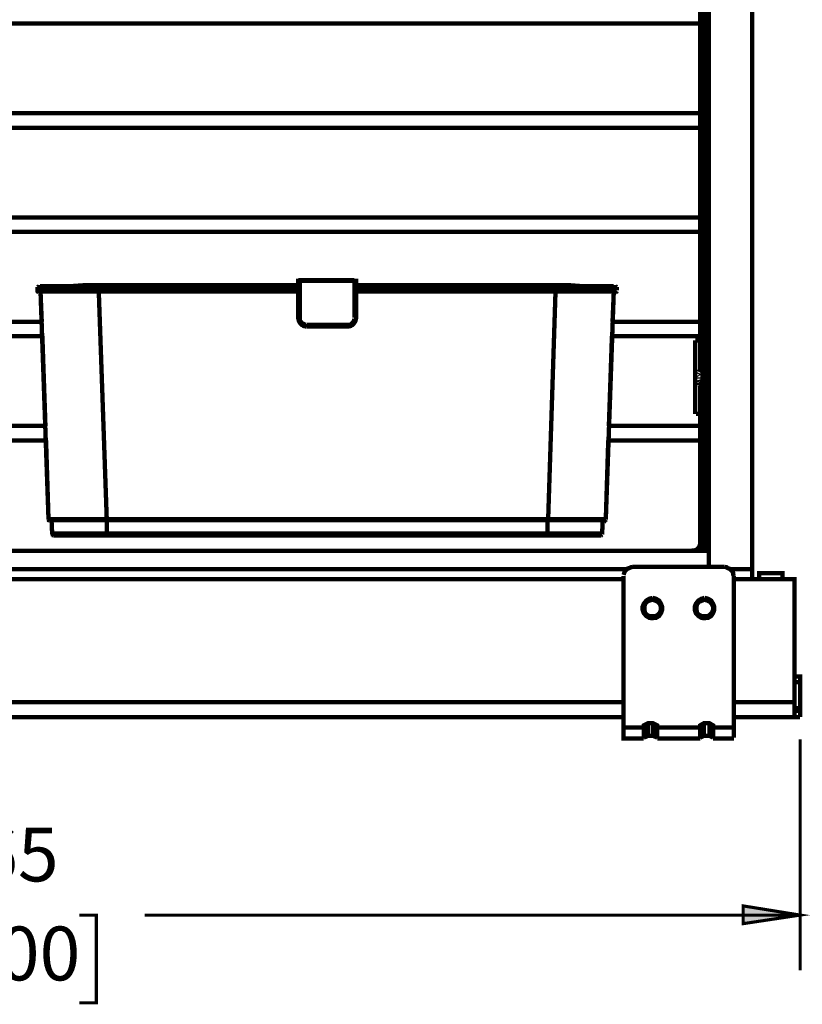
# Model space of a CAD drawing. Units: millimetres. Extents: x 2 to 428, y 2 to 277.
# Drawn here: x 222 to 267, y 133 to 189 of the extents above; entities that cross this region are included whole.
import ezdxf

# ---------------------------------------------------------------- set-up
doc = ezdxf.new("R2010")
doc.units = ezdxf.units.MM
for name, color, linetype in [('H', 7, 'Continuous'), ('P', 7, 'Continuous'), ('T', 7, 'Continuous')]:
    doc.layers.add(name, color=color, linetype=linetype)

msp = doc.modelspace()

# ---------------------------------------------------------------- hatches: boundary and pattern name
at = {"layer": 'H', "linetype": 'Continuous'}
msp.add_hatch(color=256, dxfattribs=at).paths.add_polyline_path([(263.948, 137.266), (263.948, 138.289), (267.229, 137.76), (263.948, 137.266)])

# ---------------------------------------------------------------- linework, layer by layer
at = {"layer": 'P'}
for points, const_width in [([(261.973, 157.798), (261.973, 226.924)], 0.25), ([(264.478, 157.674), (264.478, 226.713)], 0.25), ([(261.479, 170.833), (261.479, 190.341)], 0.25), ([(261.655, 170.833), (261.655, 190.341)], 0.25), ([(261.832, 170.833), (261.832, 190.341)], 0.25), ([(178.576, 189.071), (261.479, 189.071)], 0.25), ([(261.479, 183.903), (178.576, 183.903)], 0.25), ([(178.576, 183.074), (261.479, 183.074)], 0.25), ([(261.479, 177.906), (178.576, 177.906)], 0.25), ([(178.576, 177.077), (261.479, 177.077)], 0.25), ([(223.414, 173.955), (223.344, 173.902)], 0.25), ([(223.414, 173.919), (223.344, 173.902)], 0.25), ([(226.766, 173.725), (226.095, 173.725), (225.46, 173.725), (224.861, 173.725), (224.367, 173.725), (223.908, 173.725), (223.591, 173.725), (223.414, 173.725), (223.344, 173.725), (223.344, 173.902)], 0.25), ([(223.379, 173.902), (223.591, 173.902), (223.908, 173.902), (224.367, 173.902), (224.861, 173.902), (225.46, 173.902), (226.095, 173.902), (226.766, 173.902)], 0.25), ([(223.485, 173.955), (223.732, 173.955), (224.12, 173.955), (224.649, 173.955), (225.284, 173.955), (226.025, 174.008), (226.766, 174.008)], 0.25), ([(226.766, 173.902), (226.766, 174.008), (238.337, 174.008)], 0.25), ([(226.766, 173.725), (226.766, 173.902)], 0.25), ([(226.766, 173.902), (238.337, 173.902)], 0.25), ([(238.337, 172.156), (238.337, 174.255), (238.407, 174.255)], 0.25), ([(238.337, 174.255), (238.407, 174.255)], 0.25), ([(241.582, 174.308), (238.443, 174.308), (238.372, 174.272)], 0.25), ([(238.443, 172.138), (238.443, 174.255), (241.582, 174.255)], 0.25), ([(238.443, 174.255), (241.582, 174.255)], 0.25), ([(241.582, 174.255), (241.582, 172.138)], 0.25), ([(241.582, 174.255), (241.688, 174.255), (241.688, 172.156)], 0.25), ([(241.688, 174.255), (241.618, 174.255)], 0.25), ([(241.688, 174.255), (241.653, 174.308)], 0.25), ([(241.688, 174.008), (253.259, 174.008)], 0.25), ([(241.688, 173.902), (253.259, 173.902)], 0.25), ([(253.259, 174.008), (253.259, 173.919)], 0.25), ([(253.259, 174.008), (253.965, 174.008), (254.67, 173.955), (255.305, 173.955), (255.834, 173.955), (256.258, 173.955), (256.505, 173.955)], 0.25), ([(253.259, 173.902), (253.259, 173.725)], 0.25), ([(253.259, 173.902), (253.929, 173.902), (254.564, 173.902), (255.164, 173.902), (255.693, 173.902), (256.117, 173.902), (256.434, 173.902), (256.611, 173.902), (256.681, 173.902)], 0.25), ([(256.681, 173.902), (256.611, 173.955)], 0.25), ([(256.681, 173.902), (256.611, 173.919)], 0.25), ([(256.681, 173.725), (256.681, 173.902)], 0.25), ([(223.344, 173.725), (223.379, 173.655)], 0.25), ([(223.344, 173.673), (223.379, 173.602)], 0.25), ([(223.414, 173.602), (223.344, 173.655)], 0.25), ([(226.766, 173.655), (226.06, 173.655), (225.354, 173.655), (224.719, 173.655), (224.19, 173.655), (223.767, 173.655), (223.52, 173.655), (223.414, 173.655)], 0.25), ([(226.871, 173.655), (226.201, 173.655), (225.566, 173.655), (225.002, 173.655), (224.508, 173.655), (224.084, 173.655), (223.767, 173.655), (223.591, 173.655), (223.52, 173.655)], 0.25), ([(223.979, 160.549), (223.52, 173.655)], 0.25), ([(223.591, 171.909), (223.52, 173.602)], 0.25), ([(223.52, 173.602), (223.979, 160.514)], 0.25), ([(238.337, 173.725), (226.766, 173.725)], 0.25), ([(238.337, 173.655), (226.766, 173.655)], 0.25), ([(226.871, 173.655), (238.337, 173.655)], 0.25), ([(226.871, 173.655), (227.33, 160.549)], 0.25), ([(253.259, 173.725), (241.688, 173.725)], 0.25), ([(241.688, 173.655), (253.153, 173.655)], 0.25), ([(253.259, 173.655), (241.688, 173.655)], 0.25), ([(252.73, 160.549), (253.153, 173.655)], 0.25), ([(256.505, 173.655), (256.434, 173.655), (256.258, 173.655), (255.94, 173.655), (255.517, 173.655), (255.023, 173.655), (254.459, 173.655), (253.824, 173.655), (253.153, 173.655)], 0.25), ([(256.681, 173.725), (256.611, 173.725), (256.434, 173.725), (256.117, 173.725), (255.693, 173.725), (255.164, 173.725), (254.564, 173.725), (253.929, 173.725), (253.259, 173.725)], 0.25), ([(256.611, 173.655), (256.505, 173.655), (256.293, 173.655), (255.905, 173.655), (255.376, 173.655), (254.741, 173.655), (254, 173.655), (253.259, 173.655)], 0.25), ([(256.505, 173.655), (256.046, 160.549)], 0.25), ([(256.046, 160.514), (256.505, 173.602)], 0.25), ([(256.505, 173.602), (256.434, 171.909)], 0.25), ([(256.54, 173.602), (256.646, 173.602)], 0.25), ([(256.611, 173.655), (256.681, 173.673)], 0.25), ([(256.611, 173.602), (256.681, 173.655)], 0.25), ([(256.681, 173.673), (256.646, 173.602)], 0.25), ([(238.831, 171.626), (238.654, 171.662), (238.584, 171.732), (238.478, 171.803), (238.407, 171.909), (238.372, 172.014), (238.337, 172.156)], 0.25), ([(238.337, 172.156), (238.337, 172.067)], 0.25), ([(238.443, 172.138), (238.372, 172.156)], 0.25), ([(241.688, 172.156), (241.653, 172.014), (241.618, 171.909), (241.547, 171.803), (241.441, 171.732), (241.371, 171.662), (241.194, 171.626), (238.831, 171.626)], 0.25), ([(241.688, 172.156), (241.618, 172.156)], 0.25), ([(241.688, 172.067), (241.688, 172.156)], 0.25), ([(223.591, 171.909), (216.464, 171.909)], 0.25), ([(238.372, 171.979), (238.407, 171.909)], 0.25), ([(238.407, 171.909), (238.478, 171.803)], 0.25), ([(238.443, 172.138), (238.443, 171.979), (238.513, 171.891), (238.584, 171.803), (238.654, 171.785), (238.76, 171.732)], 0.25), ([(238.478, 171.803), (238.548, 171.732), (238.654, 171.715), (238.76, 171.662), (238.831, 171.626)], 0.25), ([(241.194, 171.732), (238.831, 171.732)], 0.25), ([(238.831, 171.626), (238.831, 171.715)], 0.25), ([(241.194, 171.626), (238.831, 171.626)], 0.25), ([(241.194, 171.732), (241.335, 171.732), (241.406, 171.785), (241.512, 171.891), (241.547, 171.962), (241.582, 172.067)], 0.25), ([(241.194, 171.626), (241.3, 171.662), (241.371, 171.715), (241.476, 171.732), (241.547, 171.803)], 0.25), ([(241.194, 171.732), (241.194, 171.626)], 0.25), ([(241.547, 171.803), (241.618, 171.909)], 0.25), ([(241.618, 171.909), (241.653, 171.979)], 0.25), ([(261.479, 171.909), (256.434, 171.909)], 0.25), ([(216.429, 171.08), (223.626, 171.08)], 0.25), ([(223.802, 165.911), (223.626, 171.08)], 0.25), ([(256.399, 171.08), (256.223, 165.911)], 0.25), ([(256.399, 171.08), (261.479, 171.08)], 0.25), ([(261.197, 166.599), (261.197, 170.833)], 0.25), ([(261.197, 170.833), (261.267, 170.833), (261.338, 170.833), (261.479, 170.833)], 0.25), ([(261.479, 170.833), (261.585, 170.833)], 0.25), ([(261.479, 170.833), (261.479, 169.139)], 0.25), ([(261.585, 170.833), (261.655, 170.833)], 0.25), ([(261.585, 169.333), (261.585, 170.833)], 0.25), ([(261.726, 170.833), (261.973, 170.833)], 0.25), ([(261.973, 170.48), (261.726, 170.48), (261.726, 170.603), (261.726, 170.727), (261.726, 170.833)], 0.25), ([(261.726, 166.899), (261.726, 170.48)], 0.25), ([(261.444, 169.086), (261.479, 169.157), (261.514, 169.245), (261.585, 169.316), (261.62, 169.369)], 0.25), ([(261.62, 169.369), (261.62, 169.245), (261.62, 169.157), (261.62, 169.069), (261.62, 168.963), (261.62, 168.804), (261.62, 168.716)], 0.25), ([(261.726, 169.333), (261.655, 169.369)], 0.25), ([(261.408, 168.963), (261.373, 168.892)], 0.25), ([(261.373, 168.839), (261.408, 168.787)], 0.25), ([(261.444, 169.086), (261.408, 169.016)], 0.25), ([(261.373, 168.557), (261.408, 168.451)], 0.25), ([(261.408, 168.434), (261.444, 168.363), (261.444, 168.275)], 0.25), ([(261.444, 168.716), (261.444, 168.628)], 0.25), ([(261.444, 168.275), (261.479, 168.204), (261.514, 168.134), (261.585, 168.099), (261.62, 168.028)], 0.25), ([(261.479, 168.257), (261.479, 166.599)], 0.25), ([(261.62, 168.716), (261.62, 168.557), (261.62, 168.451), (261.62, 168.31), (261.62, 168.204), (261.62, 168.081)], 0.25), ([(261.62, 168.716), (261.691, 168.716)], 0.25), ([(261.585, 166.599), (261.585, 168.081)], 0.25), ([(261.62, 168.028), (261.691, 168.028)], 0.25), ([(261.479, 166.599), (261.408, 166.599), (261.303, 166.599), (261.232, 166.599)], 0.25), ([(261.479, 166.599), (261.585, 166.599)], 0.25), ([(261.655, 159.209), (261.585, 159.209), (261.479, 159.209), (261.479, 166.599)], 0.25), ([(261.726, 166.599), (261.62, 166.599)], 0.25), ([(261.655, 159.209), (261.655, 166.599)], 0.25), ([(261.726, 166.899), (261.973, 166.899)], 0.25), ([(261.973, 166.599), (261.726, 166.599), (261.726, 166.688), (261.726, 166.793), (261.726, 166.899)], 0.25), ([(261.832, 159.209), (261.832, 166.599)], 0.25), ([(223.802, 165.911), (216.253, 165.911)], 0.25), ([(261.479, 165.911), (256.223, 165.911)], 0.25), ([(216.218, 165.082), (223.838, 165.082)], 0.25), ([(223.979, 160.514), (223.838, 165.082)], 0.25), ([(256.187, 165.082), (256.046, 160.514)], 0.25), ([(256.187, 165.082), (261.479, 165.082)], 0.25), ([(223.979, 160.549), (224.049, 160.549), (224.226, 160.549), (224.543, 160.549), (224.966, 160.549)], 0.25), ([(223.979, 160.549), (224.014, 160.496)], 0.25), ([(223.979, 160.514), (224.014, 160.443)], 0.25), ([(224.049, 160.443), (223.979, 160.496)], 0.25), ([(225.002, 160.496), (224.614, 160.496), (224.296, 160.496), (224.12, 160.496), (224.049, 160.443)], 0.25), ([(224.049, 160.443), (224.12, 160.443)], 0.25), ([(224.155, 160.443), (224.226, 160.496), (224.402, 160.496), (224.719, 160.496), (225.108, 160.496), (225.566, 160.496), (226.131, 160.496), (226.73, 160.496), (227.33, 160.496)], 0.25), ([(224.155, 160.443), (224.19, 159.72)], 0.25), ([(224.19, 159.667), (224.155, 160.443)], 0.25), ([(224.966, 160.549), (225.46, 160.549), (226.025, 160.549), (226.66, 160.549), (227.33, 160.549)], 0.25), ([(224.966, 160.549), (225.002, 160.496)], 0.25), ([(227.33, 160.496), (226.695, 160.496), (226.06, 160.496), (225.496, 160.496), (225.002, 160.496)], 0.25), ([(252.73, 160.549), (227.33, 160.549)], 0.25), ([(227.33, 160.496), (252.73, 160.496)], 0.25), ([(227.33, 160.496), (252.695, 160.496)], 0.25), ([(227.33, 159.72), (227.33, 160.496)], 0.25), ([(252.695, 160.496), (253.294, 160.496), (253.894, 160.496), (254.459, 160.496), (254.917, 160.496), (255.341, 160.496), (255.623, 160.496), (255.799, 160.496), (255.87, 160.443)], 0.25), ([(252.695, 160.496), (252.695, 159.72)], 0.25), ([(252.73, 160.549), (253.365, 160.549), (254, 160.549), (254.564, 160.549), (255.058, 160.549)], 0.25), ([(255.023, 160.496), (254.529, 160.496), (253.965, 160.496), (253.33, 160.496), (252.73, 160.496)], 0.25), ([(255.058, 160.549), (255.023, 160.496)], 0.25), ([(255.976, 160.443), (255.905, 160.496), (255.729, 160.496), (255.411, 160.496), (255.023, 160.496)], 0.25), ([(255.058, 160.549), (255.482, 160.549), (255.799, 160.549), (255.976, 160.549), (256.046, 160.549)], 0.25), ([(255.834, 159.72), (255.87, 160.443)], 0.25), ([(255.87, 160.443), (255.834, 159.667)], 0.25), ([(255.905, 160.443), (255.976, 160.443)], 0.25), ([(255.976, 160.443), (256.046, 160.514)], 0.25), ([(255.976, 160.426), (256.046, 160.443)], 0.25), ([(256.046, 160.514), (256.011, 160.443)], 0.25), ([(224.19, 159.72), (224.261, 159.632)], 0.25), ([(227.33, 159.72), (226.907, 159.72), (226.448, 159.72), (226.025, 159.72), (225.637, 159.72), (225.284, 159.72), (224.966, 159.72), (224.684, 159.72), (224.473, 159.72), (224.331, 159.72), (224.226, 159.72)], 0.25), ([(252.695, 159.72), (227.33, 159.72)], 0.25), ([(227.33, 159.632), (227.33, 159.72)], 0.25), ([(255.834, 159.72), (255.693, 159.72), (255.552, 159.72), (255.341, 159.72), (255.058, 159.72), (254.741, 159.72), (254.388, 159.72), (254, 159.72), (253.577, 159.72), (253.118, 159.72), (252.695, 159.72)], 0.25), ([(255.764, 159.632), (255.623, 159.632), (255.482, 159.632), (255.27, 159.632), (254.988, 159.632), (254.706, 159.632), (254.353, 159.632), (253.965, 159.632), (253.541, 159.632), (253.118, 159.632), (252.695, 159.632), (252.695, 159.72)], 0.25), ([(224.19, 159.667), (224.226, 159.614)], 0.25), ([(224.261, 159.614), (224.19, 159.632)], 0.25), ([(225.672, 159.614), (225.284, 159.614), (224.931, 159.614), (224.578, 159.614), (224.367, 159.614), (224.261, 159.614)], 0.25), ([(224.261, 159.614), (224.402, 159.614), (224.684, 159.614), (225.143, 159.614), (225.672, 159.614), (225.319, 159.614), (224.966, 159.614), (224.684, 159.614), (224.437, 159.614), (224.367, 159.614)], 0.25), ([(227.33, 159.632), (226.907, 159.632), (226.483, 159.632), (226.06, 159.632), (225.672, 159.632), (225.319, 159.632), (225.037, 159.632), (224.755, 159.632), (224.543, 159.632), (224.402, 159.632), (224.296, 159.632)], 0.25), ([(224.367, 159.632), (224.473, 159.632), (224.649, 159.632), (224.825, 159.632), (225.108, 159.632), (225.39, 159.632), (225.743, 159.632), (226.095, 159.632), (226.519, 159.632), (226.907, 159.632), (227.33, 159.632)], 0.25), ([(225.672, 159.614), (254.353, 159.614)], 0.25), ([(254.353, 159.614), (225.672, 159.614)], 0.25), ([(225.672, 159.614), (254.353, 159.614)], 0.25), ([(227.33, 159.632), (252.695, 159.632)], 0.25), ([(252.695, 159.632), (227.33, 159.632)], 0.25), ([(252.695, 159.632), (253.118, 159.632), (253.506, 159.632), (253.929, 159.632), (254.282, 159.632), (254.635, 159.632), (254.917, 159.632), (255.199, 159.632), (255.376, 159.632), (255.552, 159.632), (255.623, 159.632)], 0.25), ([(254.353, 159.614), (254.635, 159.614), (254.882, 159.614), (255.129, 159.614), (255.341, 159.614), (255.517, 159.614), (255.658, 159.614), (255.764, 159.614)], 0.25), ([(255.658, 159.614), (255.588, 159.614), (255.446, 159.614), (255.199, 159.614), (254.776, 159.614), (254.353, 159.614)], 0.25), ([(255.764, 159.632), (255.834, 159.667)], 0.25), ([(255.834, 159.667), (255.764, 159.614)], 0.25), ([(255.764, 159.614), (255.834, 159.632)], 0.25), ([(260.985, 158.732), (261.161, 158.75), (261.267, 158.785), (261.338, 158.856), (261.408, 158.926), (261.444, 159.032), (261.479, 159.103), (261.479, 159.209)], 0.25), ([(261.408, 158.732), (261.514, 158.856), (261.585, 158.962), (261.62, 159.085), (261.655, 159.209)], 0.25), ([(261.832, 159.209), (261.655, 159.209)], 0.25), ([(261.655, 158.732), (261.761, 158.909), (261.796, 159.032), (261.832, 159.209)], 0.25), ([(261.973, 159.209), (261.902, 159.209)], 0.25), ([(257.246, 157.674), (178.082, 157.674), (178.082, 158.732), (261.973, 158.732)], 0.25), ([(261.832, 158.732), (261.902, 158.838), (261.973, 159.032)], 0.25), ([(261.973, 157.798), (261.973, 158.732)], 0.25), ([(257.598, 157.798), (257.493, 157.78), (257.387, 157.727), (257.281, 157.692), (257.21, 157.621), (257.14, 157.551), (257.104, 157.445), (257.069, 157.339)], 0.25), ([(257.598, 157.798), (262.89, 157.798)], 0.25), ([(263.419, 157.268), (263.384, 157.339), (263.384, 157.445), (263.313, 157.551), (263.243, 157.621), (263.172, 157.692), (263.066, 157.727), (262.996, 157.78), (262.89, 157.798)], 0.25), ([(264.478, 157.674), (263.243, 157.674)], 0.25), ([(264.478, 157.674), (264.478, 157.092)], 0.25), ([(264.866, 157.445), (264.866, 157.092), (264.866, 157.445), (266.206, 157.445), (266.206, 157.092)], 0.25), ([(266.206, 157.092), (266.206, 157.445)], 0.25), ([(257.069, 157.092), (187.184, 157.092)], 0.25), ([(257.069, 157.092), (187.184, 157.092)], 0.25), ([(263.419, 157.268), (263.419, 148.555), (262.22, 148.555), (262.22, 148.678), (262.008, 148.802), (261.691, 148.802), (261.479, 148.678), (261.479, 148.555), (259.009, 148.555), (259.009, 148.678), (258.763, 148.802), (258.48, 148.802), (258.233, 148.678), (258.233, 148.555), (257.069, 148.555), (257.069, 157.268)], 0.25), ([(266.912, 150.019), (266.912, 157.092), (263.419, 157.092)], 0.25), ([(266.912, 157.092), (263.419, 157.092)], 0.25), ([(266.912, 150.019), (266.912, 157.092)], 0.25), ([(258.727, 154.852), (258.551, 154.869), (258.374, 154.975), (258.233, 155.134), (258.163, 155.328), (258.163, 155.504), (258.233, 155.681), (258.374, 155.857), (258.551, 155.963), (258.727, 156.016)], 0.25), ([(258.727, 154.958), (258.551, 154.958), (258.41, 155.046), (258.304, 155.152), (258.269, 155.328), (258.269, 155.504), (258.304, 155.663), (258.41, 155.787), (258.551, 155.857), (258.727, 155.91), (258.904, 155.857), (259.045, 155.787), (259.151, 155.663), (259.221, 155.504), (259.221, 155.328), (259.151, 155.152), (259.045, 155.046), (258.904, 154.958), (258.727, 154.958)], 0.25), ([(258.727, 156.016), (258.939, 155.963), (259.115, 155.857), (259.221, 155.681), (259.292, 155.504), (259.292, 155.328), (259.221, 155.134), (259.115, 154.975), (258.939, 154.869), (258.727, 154.852), (258.727, 154.958)], 0.25), ([(258.727, 156.016), (258.727, 155.928)], 0.25), ([(261.726, 154.852), (261.549, 154.869), (261.373, 154.975), (261.232, 155.134), (261.161, 155.328), (261.161, 155.504), (261.232, 155.681), (261.373, 155.857), (261.549, 155.963), (261.726, 156.016)], 0.25), ([(261.726, 154.958), (261.585, 154.958), (261.408, 155.046), (261.303, 155.152), (261.267, 155.328), (261.267, 155.504), (261.303, 155.663), (261.408, 155.787), (261.585, 155.857), (261.726, 155.91)], 0.25), ([(261.726, 156.016), (261.938, 155.963), (262.114, 155.857), (262.22, 155.681), (262.29, 155.504), (262.29, 155.328), (262.22, 155.134), (262.114, 154.975), (261.938, 154.869), (261.726, 154.852), (261.726, 154.958)], 0.25), ([(261.726, 156.016), (261.726, 155.928)], 0.25), ([(261.726, 155.91), (261.902, 155.857), (262.043, 155.787), (262.149, 155.663), (262.22, 155.504), (262.22, 155.328), (262.149, 155.152), (262.043, 155.046), (261.902, 154.958), (261.726, 154.958)], 0.25), ([(266.912, 153.388), (266.912, 153.547), (266.912, 153.635), (266.912, 153.723)], 0.25), ([(266.912, 153.723), (266.912, 153.635), (266.912, 153.547), (266.912, 153.458)], 0.25), ([(266.912, 153.388), (266.912, 151.5)], 0.25), ([(266.912, 151.5), (267.229, 151.5), (267.229, 151.165)], 0.25), ([(266.912, 151.5), (267.229, 151.5)], 0.25), ([(266.912, 151.165), (267.229, 151.165), (267.229, 151.5)], 0.25), ([(267.229, 151.5), (267.229, 149.666)], 0.25), ([(267.229, 151.165), (266.912, 151.165)], 0.25), ([(267.229, 149.666), (267.229, 151.165)], 0.25), ([(267.229, 149.666), (267.229, 151.165)], 0.25), ([(257.069, 150.019), (221.474, 150.019)], 0.25), ([(266.912, 150.019), (263.419, 150.019)], 0.25), ([(266.912, 149.154), (266.912, 149.401), (266.912, 149.684), (266.912, 150.019)], 0.25), ([(266.912, 149.154), (266.912, 149.401), (266.912, 149.684), (266.912, 150.019)], 0.25), ([(266.912, 149.666), (267.229, 149.666)], 0.25), ([(266.912, 149.666), (267.229, 149.666)], 0.25), ([(266.912, 149.507), (267.229, 149.507)], 0.25), ([(267.229, 149.666), (267.229, 149.578), (267.229, 149.49), (267.229, 149.384), (267.229, 149.26), (267.229, 149.154)], 0.25), ([(267.229, 149.507), (267.229, 149.613)], 0.25), ([(267.229, 149.507), (267.229, 149.613)], 0.25), ([(267.229, 149.507), (267.229, 149.154)], 0.25), ([(187.184, 149.154), (257.069, 149.154)], 0.25), ([(187.184, 149.154), (257.069, 149.154)], 0.25), ([(263.419, 149.154), (266.912, 149.154)], 0.25), ([(263.419, 149.154), (266.912, 149.154)], 0.25), ([(267.229, 149.154), (266.912, 149.154)], 0.25), ([(258.233, 147.92), (257.069, 147.92), (257.069, 148.026), (257.069, 148.202), (257.069, 148.325), (257.069, 148.449), (257.069, 148.555)], 0.25), ([(258.233, 147.92), (258.233, 148.026), (258.233, 148.202), (258.233, 148.325), (258.233, 148.449), (258.233, 148.555)], 0.25), ([(258.763, 148.802), (258.763, 148.696), (258.763, 148.078), (258.48, 148.078), (258.48, 148.696), (258.48, 148.802)], 0.25), ([(259.009, 147.92), (259.009, 148.026), (259.009, 148.202), (259.009, 148.325), (259.009, 148.449), (259.009, 148.555)], 0.25), ([(261.691, 148.802), (261.691, 148.696), (261.691, 148.078), (261.479, 147.973)], 0.25), ([(261.479, 147.92), (261.479, 148.026), (261.479, 148.202), (261.479, 148.325), (261.479, 148.449), (261.479, 148.555)], 0.25), ([(262.008, 148.802), (262.008, 148.696)], 0.25), ([(262.008, 148.696), (262.008, 148.078)], 0.25), ([(262.22, 147.92), (262.22, 148.026), (262.22, 148.202), (262.22, 148.325), (262.22, 148.449), (262.22, 148.555)], 0.25), ([(263.419, 148.555), (263.419, 148.449), (263.419, 148.325), (263.419, 148.202), (263.419, 148.096), (263.419, 147.973)], 0.25), ([(258.48, 148.078), (258.233, 147.973)], 0.25), ([(259.009, 147.973), (258.763, 148.078)], 0.25), ([(261.479, 147.92), (259.009, 147.92)], 0.25), ([(261.691, 148.078), (262.008, 148.078)], 0.25), ([(262.008, 148.078), (262.22, 147.973)], 0.25), ([(263.419, 147.92), (262.22, 147.92)], 0.25), ([(267.229, 147.884), (267.229, 134.585)], 0.18), ([(267.229, 137.76), (263.948, 137.266), (263.948, 138.289), (267.229, 137.76)], 0.18), ([(225.743, 137.76), (226.73, 137.76), (226.73, 132.715), (225.743, 132.715)], 0.18), ([(267.229, 137.76), (229.517, 137.76)], 0.18)]:
    msp.add_lwpolyline(points, dxfattribs=dict(at, const_width=const_width))

# ---------------------------------------------------------------- texts
at = {"layer": 'T', "char_height": 3.1, "attachment_point": 7}
for s, insert in [('{\\fCentury|b0|i0|c0|p18;21.65}', (214, 139.7)), ('{\\fCentury|b0|i0|c0|p18;550.00}', (212.9, 134))]:
    msp.add_mtext(s, dxfattribs=dict(at, insert=insert))

doc.saveas('drawing.dxf')
